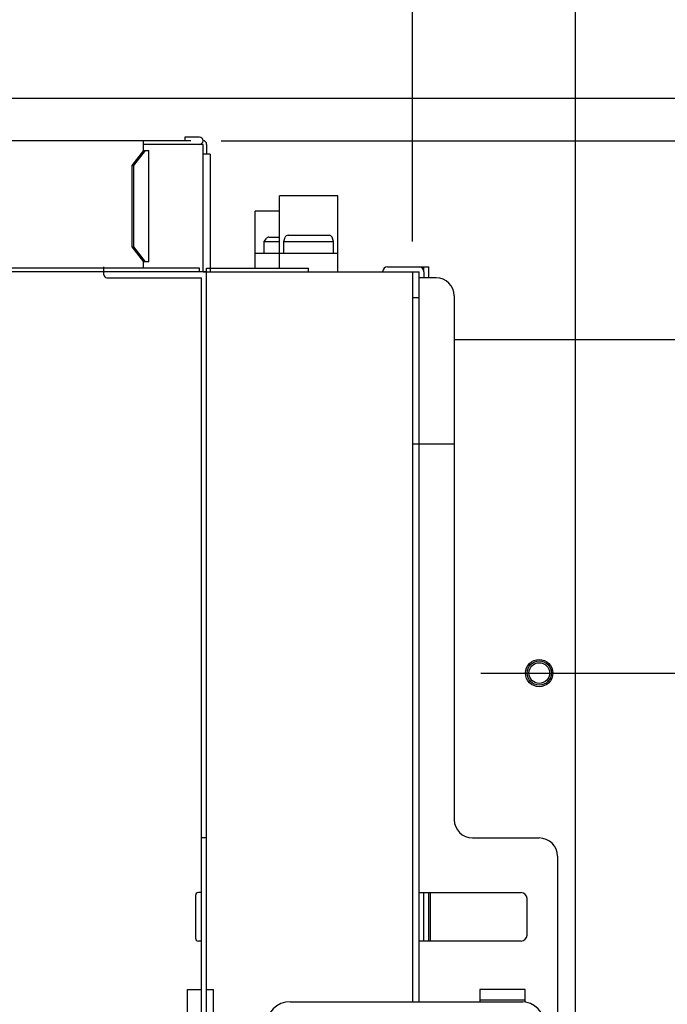
# Model space of a CAD drawing. Extents: x 551 to 2957, y 490 to 2220.
# Drawn here: x 1133 to 1239, y 1477 to 1640 of the extents above; entities that cross this region are included whole.
import ezdxf

# ---------------------------------------------------------------- set-up
doc = ezdxf.new("R2010")
doc.units = 0
doc.header["$LTSCALE"] = 30
doc.header["$MEASUREMENT"] = 0
doc.header["$PDSIZE"] = 40
doc.linetypes.add('CENTER2', pattern=[24, 12, -5, 2, -5])
doc.layers.get('0').update_dxf_attribs({"linetype": 'CONTINUOUS'})
doc.layers.get('Defpoints').update_dxf_attribs({"linetype": 'CONTINUOUS'})
doc.layers.add('1', color=7, linetype='CONTINUOUS')
doc.layers.add('1-0', color=7, linetype='CONTINUOUS')
doc.styles.get("Standard").update_dxf_attribs({"font": 'txt.shx', "bigfont": 'extfont.shx'})
doc.dimstyles.new('ME10_DIM_0', dxfattribs={"dimtxt": 16, "dimasz": 16, "dimexe": 5, "dimexo": 5, "dimtad": 1, "dimdec": 3, "dimdsep": 46, "dimtxsty": 'STANDARD', "dimsah": 1, "dimcen": 0.09, "dimclrd": 2, "dimclre": 2, "dimclrt": 2, "dimadec": 0, "dimazin": 0, "dimtfac": 1, "dimtdec": 4, "dimtofl": 0, "dimtmove": 0, "dimatfit": 3, "dimfxl": 1, "dimtolj": 1, "dimtzin": 0, "dimarcsym": 0})

# ---------------------------------------------------------------- blocks, each defined once
blk = doc.blocks.new('_Open30')
at = {"color": 0, "linetype": 'ByBlock', "lineweight": -2}
for p, q in [((-1, 0.268), (0, 0)), ((0, 0), (-1, -0.268)), ((0, 0), (-1, 0))]:
    blk.add_line(p, q, dxfattribs=at)
blk = doc.blocks.new('*D35')
at = {"layer": '1', "color": 2, "lineweight": -2}
for p, q in [((951.69, 1626.73), (1450.24, 1626.73)), ((1445.24, 1435.73), (1445.24, 1610.73)), ((1240.69, 1419.73), (1450.24, 1419.73))]:
    blk.add_line(p, q, dxfattribs=at)
at = {"layer": 'Defpoints', "color": 0}
for p in [(946.69, 1626.73), (1445.24, 1626.73), (1235.69, 1419.73)]:
    blk.add_point(p, dxfattribs=at)
at = {"layer": '1', "color": 2, "lineweight": -2, "xscale": 16.00000000000001, "yscale": 16.00000000000001, "zscale": 16.00000000000001}
for p, rotation in [((1445.24, 1626.73), 90), ((1445.24, 1419.73), 270)]:
    blk.add_blockref('_Open30', p, dxfattribs=dict(at, rotation=rotation))
at = {"layer": '1', "color": 2, "insert": (1434.24, 1523.23), "char_height": 16, "attachment_point": 5, "rotation": 90}
blk.add_mtext('\\A1;207', dxfattribs=at)
blk = doc.blocks.new('*D36')
at = {"layer": '1', "color": 2, "lineweight": -2}
for p, q in [((1165.79, 1619.73), (1410.65, 1619.73)), ((1405.65, 1603.73), (1405.65, 1435.73)), ((1240.69, 1419.73), (1410.65, 1419.73))]:
    blk.add_line(p, q, dxfattribs=at)
at = {"layer": 'Defpoints', "color": 0}
for p in [(1160.79, 1619.73), (1235.69, 1419.73), (1405.65, 1419.73)]:
    blk.add_point(p, dxfattribs=at)
at = {"layer": '1', "color": 2, "lineweight": -2, "xscale": 16.00000000000001, "yscale": 16.00000000000001, "zscale": 16.00000000000001}
for p, rotation in [((1405.65, 1619.73), 90), ((1405.65, 1419.73), 270)]:
    blk.add_blockref('_Open30', p, dxfattribs=dict(at, rotation=rotation))
at = {"layer": '1', "color": 2, "insert": (1394.65, 1519.73), "char_height": 16, "attachment_point": 5, "rotation": 90}
blk.add_mtext('\\A1;200', dxfattribs=at)
blk = doc.blocks.new('*D39')
at = {"layer": '1', "color": 2, "lineweight": -2}
for p, q in [((1007.19, 1639.55), (1007.19, 1738.83)), ((1304.19, 1585.93), (1304.19, 1738.83)), ((1288.19, 1733.83), (1023.19, 1733.83))]:
    blk.add_line(p, q, dxfattribs=at)
at = {"layer": 'Defpoints', "color": 0}
for p in [(1007.19, 1733.83), (1007.19, 1634.55), (1304.19, 1580.93)]:
    blk.add_point(p, dxfattribs=at)
at = {"layer": '1', "color": 2, "lineweight": -2, "xscale": 16.00000000000001, "yscale": 16.00000000000001, "zscale": 16.00000000000001, "rotation": 180}
blk.add_blockref('_Open30', (1007.19, 1733.83), dxfattribs=at)
at = {"layer": '1', "color": 2, "lineweight": -2, "xscale": 16.00000000000001, "yscale": 16.00000000000001, "zscale": 16.00000000000001}
blk.add_blockref('_Open30', (1304.19, 1733.83), dxfattribs=at)
at = {"layer": '1', "color": 2, "insert": (1155.69, 1744.83), "char_height": 16, "attachment_point": 5}
blk.add_mtext('\\A1;297', dxfattribs=at)
blk = doc.blocks.new('*D40')
at = {"layer": '1', "color": 2, "lineweight": -2}
for p, q in [((817.09, 1603.13), (817.09, 1663.2)), ((1197.29, 1603.13), (1197.29, 1663.2)), ((1181.29, 1658.2), (833.09, 1658.2))]:
    blk.add_line(p, q, dxfattribs=at)
at = {"layer": 'Defpoints', "color": 0}
for p in [(817.09, 1658.2), (817.09, 1598.13), (1197.29, 1598.13)]:
    blk.add_point(p, dxfattribs=at)
at = {"layer": '1', "color": 2, "lineweight": -2, "xscale": 16.00000000000001, "yscale": 16.00000000000001, "zscale": 16.00000000000001, "rotation": 180}
blk.add_blockref('_Open30', (817.09, 1658.2), dxfattribs=at)
at = {"layer": '1', "color": 2, "lineweight": -2, "xscale": 16.00000000000001, "yscale": 16.00000000000001, "zscale": 16.00000000000001}
blk.add_blockref('_Open30', (1197.29, 1658.2), dxfattribs=at)
at = {"layer": '1', "color": 2, "insert": (1007.19, 1669.2), "char_height": 16, "attachment_point": 5}
blk.add_mtext('\\A1;380.2', dxfattribs=at)
blk = doc.blocks.new('*D43')
at = {"layer": '1', "color": 2, "lineweight": -2}
for p, q in [((1317.98, 1531.93), (1342.19, 1531.93)), ((1337.19, 1515.93), (1337.19, 1435.73)), ((1240.69, 1419.73), (1342.19, 1419.73))]:
    blk.add_line(p, q, dxfattribs=at)
at = {"layer": 'Defpoints', "color": 0}
for p in [(1312.98, 1531.93), (1235.69, 1419.73), (1337.19, 1419.73)]:
    blk.add_point(p, dxfattribs=at)
at = {"layer": '1', "color": 2, "lineweight": -2, "xscale": 16.00000000000001, "yscale": 16.00000000000001, "zscale": 16.00000000000001}
for p, rotation in [((1337.19, 1531.93), 90), ((1337.19, 1419.73), 270)]:
    blk.add_blockref('_Open30', p, dxfattribs=dict(at, rotation=rotation))
at = {"layer": '1', "color": 2, "insert": (1326.19, 1475.83), "char_height": 16, "attachment_point": 5, "rotation": 90}
blk.add_mtext('\\A1;112.2', dxfattribs=at)
blk = doc.blocks.new('*D44')
at = {"layer": '1', "color": 2, "lineweight": -2}
for p, q in [((1281.06, 1473.73), (1281.06, 1489.73)), ((1229.19, 1457.73), (1286.06, 1457.73)), ((1281.06, 1457.73), (1281.06, 1419.73)), ((1240.69, 1419.73), (1286.06, 1419.73)), ((1281.06, 1403.73), (1281.06, 1387.73))]:
    blk.add_line(p, q, dxfattribs=at)
at = {"layer": 'Defpoints', "color": 0}
for p in [(1224.19, 1457.73), (1235.69, 1419.73), (1281.06, 1419.73)]:
    blk.add_point(p, dxfattribs=at)
at = {"layer": '1', "color": 2, "lineweight": -2, "xscale": 16.00000000000001, "yscale": 16.00000000000001, "zscale": 16.00000000000001}
for p, rotation in [((1281.06, 1457.73), 270), ((1281.06, 1419.73), 90)]:
    blk.add_blockref('_Open30', p, dxfattribs=dict(at, rotation=rotation))
at = {"layer": '1', "color": 2, "insert": (1270.06, 1438.73), "char_height": 16, "attachment_point": 5, "rotation": 90}
blk.add_mtext('\\A1;38', dxfattribs=at)
blk = doc.blocks.new('*D45')
at = {"layer": '1', "color": 2, "lineweight": -2}
for p, q in [((1007.19, 1639.55), (1007.19, 1702.47)), ((1224.19, 1466.73), (1224.19, 1702.47)), ((1208.19, 1697.47), (1023.19, 1697.47))]:
    blk.add_line(p, q, dxfattribs=at)
at = {"layer": 'Defpoints', "color": 0}
for p in [(1007.19, 1697.47), (1007.19, 1634.55), (1224.19, 1461.73)]:
    blk.add_point(p, dxfattribs=at)
at = {"layer": '1', "color": 2, "lineweight": -2, "xscale": 16.00000000000001, "yscale": 16.00000000000001, "zscale": 16.00000000000001, "rotation": 180}
blk.add_blockref('_Open30', (1007.19, 1697.47), dxfattribs=at)
at = {"layer": '1', "color": 2, "lineweight": -2, "xscale": 16.00000000000001, "yscale": 16.00000000000001, "zscale": 16.00000000000001}
blk.add_blockref('_Open30', (1224.19, 1697.47), dxfattribs=at)
at = {"layer": '1', "color": 2, "insert": (1115.69, 1708.47), "char_height": 16, "attachment_point": 5}
blk.add_mtext('\\A1;217', dxfattribs=at)

msp = doc.modelspace()

# ---------------------------------------------------------------- linework, layer by layer
at = {"layer": '1-0', "color": 0, "linetype": 'Continuous'}
for p, q in [((1160.7894, 1619.7357), (1099.3204, 1619.7357)), ((1152.9894, 1618.1357), (1152.9894, 1619.7357)), ((1162.7894, 1619.1357), (1152.9894, 1619.1357)), ((1162.1894, 1620.3357), (1159.7894, 1620.3357)), ((1159.7894, 1620.3357), (1159.7894, 1619.7357)), ((1162.7894, 1598.1357), (1162.7894, 1619.1357)), ((1163.3894, 1619.1357), (1163.3894, 1617.5357)), ((1152.9894, 1618.1357), (1151.0774, 1615.6327)), ((1153.2374, 1618.1357), (1151.3264, 1615.6327)), ((1152.9894, 1618.1357), (1153.8374, 1618.1357)), ((1153.8374, 1599.7357), (1153.8374, 1618.1357)), ((1163.9894, 1617.5357), (1162.7894, 1617.5357)), ((1163.9894, 1617.5357), (1163.9894, 1598.1357)), ((1151.0774, 1615.6327), (1151.3264, 1615.6327)), ((1151.0774, 1615.6327), (1151.0774, 1602.2387)), ((1151.3264, 1615.6327), (1151.3264, 1602.2387)), ((1175.3894, 1598.7357), (1175.3894, 1610.6357)), ((1184.9894, 1610.6357), (1175.3894, 1610.6357)), ((1184.9894, 1598.1357), (1184.9894, 1610.6357)), ((1171.3894, 1598.7357), (1171.3894, 1608.1357)), ((1175.3894, 1608.1357), (1171.3894, 1608.1357)), ((1172.8894, 1603.1357), (1173.2394, 1603.6267)), ((1172.8894, 1601.1357), (1172.8894, 1603.1357)), ((1172.8894, 1603.1357), (1175.3894, 1603.1357)), ((1173.6464, 1603.8357), (1175.3894, 1603.8357)), ((1176.0894, 1603.1357), (1176.3214, 1603.8007)), ((1176.0894, 1601.1357), (1176.0894, 1603.1357)), ((1176.0894, 1603.1357), (1184.2894, 1603.1357)), ((1176.7934, 1604.1357), (1183.5844, 1604.1357)), ((1184.2894, 1603.1357), (1184.0564, 1603.8007)), ((1184.2894, 1601.1357), (1184.2894, 1603.1357)), ((1151.0774, 1602.2387), (1152.9894, 1599.7357)), ((1151.0774, 1602.2387), (1151.3264, 1602.2387)), ((1151.3264, 1602.2387), (1153.2374, 1599.7357)), ((1153.8374, 1599.7357), (1152.9894, 1599.7357)), ((1152.9894, 1598.7357), (1152.9894, 1599.7357)), ((1184.9894, 1601.1357), (1171.3894, 1601.1357)), ((1162.1894, 1598.1357), (949.4894, 1598.1357)), ((1162.1894, 1598.7357), (1125.4094, 1598.7357)), ((1146.4394, 1598.1357), (1146.4394, 1598.9357)), ((1163.3394, 1598.1357), (1146.4394, 1598.1357)), ((1146.4394, 1597.6357), (1146.4394, 1598.1357)), ((1162.1894, 1598.1357), (1162.1894, 1598.7357)), ((1162.7894, 1598.1357), (1163.9894, 1598.1357)), ((1163.3394, 1598.1357), (1163.3394, 1598.7357)), ((1163.3394, 1598.7357), (1180.1894, 1598.7357)), ((1163.3394, 1459.7357), (1163.3394, 1598.1357)), ((1163.3394, 1598.1357), (1197.2894, 1598.1357)), ((1180.1894, 1598.1357), (1180.1894, 1598.7357)), ((1193.1894, 1598.9357), (1199.9894, 1598.9357)), ((1193.1894, 1598.1357), (1198.3894, 1598.1357)), ((1197.2894, 1598.1357), (1197.2894, 1569.7357)), ((1198.3894, 1569.7357), (1198.3894, 1598.1357)), ((1199.1894, 1598.1467), (1199.1894, 1598.9357)), ((1199.1894, 1598.1357), (1199.1894, 1597.1357)), ((1199.9894, 1597.1357), (1199.9894, 1598.9357)), ((1146.9394, 1597.1357), (1162.5394, 1597.1357)), ((1162.5394, 1459.7357), (1162.5394, 1597.1357)), ((1201.1894, 1597.1357), (1198.3894, 1597.1357)), ((1197.2894, 1595.1357), (1197.2894, 1477.7357)), ((1198.3894, 1593.8357), (1197.2894, 1593.8357)), ((1198.3894, 1477.7357), (1198.3894, 1593.4757)), ((1204.1894, 1594.1357), (1204.1894, 1569.7357)), ((1204.1894, 1594.1347), (1204.1894, 1507.7347)), ((1204.1894, 1586.9357), (1262.2634, 1586.9357)), ((1197.2894, 1569.7357), (1198.3894, 1569.7357)), ((1198.3894, 1569.7357), (1204.1894, 1569.7357)), ((1163.3394, 1504.7357), (1162.5394, 1504.7357)), ((1207.1894, 1504.7347), (1218.1894, 1504.7347)), ((1215.6894, 1504.7347), (1218.1894, 1504.7347)), ((1221.1894, 1501.7347), (1221.1894, 1462.7347)), ((1162.5394, 1495.7357), (1162.0394, 1495.7357)), ((1198.3894, 1495.7347), (1215.1894, 1495.7347)), ((1199.1894, 1487.7347), (1199.1894, 1495.7347)), ((1199.9894, 1487.7347), (1199.9894, 1495.7347)), ((1200.2894, 1487.7347), (1200.2894, 1495.7347)), ((1161.5394, 1495.2357), (1161.5394, 1488.2357)), ((1216.1894, 1488.7347), (1216.1894, 1494.7347)), ((1162.5394, 1487.7357), (1162.0394, 1487.7357)), ((1215.1894, 1487.7347), (1198.3894, 1487.7347)), ((1160.2214, 1469.7357), (1160.2214, 1479.7357)), ((1160.2214, 1479.7357), (1162.5394, 1479.7357)), ((1163.3394, 1479.7357), (1164.4894, 1479.7357)), ((1164.4894, 1469.7357), (1164.4894, 1479.7357)), ((1208.3894, 1479.7347), (1208.3894, 1477.7357)), ((1215.8894, 1479.7347), (1208.3894, 1479.7347)), ((1215.8894, 1477.6727), (1215.8894, 1479.7347)), ((1208.3894, 1478.0347), (1215.8894, 1478.0347)), ((1177.1894, 1477.7357), (1215.1894, 1477.7357)), ((1215.1894, 1477.7357), (1215.4644, 1477.7357)), ((1215.4644, 1477.7247), (1215.4644, 1477.7357)), ((1215.4644, 1477.7247), (1215.4644, 1477.7357))]:
    msp.add_line(p, q, dxfattribs=at)
at = {"layer": '1-0', "color": 0, "linetype": 'CENTER2'}
msp.add_line((1208.5694, 1531.9357), (1312.9834, 1531.9357), dxfattribs=at)
at = {"layer": '1-0', "color": 0, "linetype": 'Continuous'}
for radius in [2.25, 2, 1.7]:
    msp.add_circle((1218.1894, 1531.9357), radius, dxfattribs=at)
for centre, radius, start, end in [((1162.1894, 1619.7357), 0.6, 270, 90), ((1162.7894, 1619.1357), 0.6, 0, 90), ((1173.6464, 1603.3357), 0.5, 90, 144.462), ((1176.7934, 1603.6357), 0.5, 90, 160.71), ((1183.5844, 1603.6357), 0.5, 19.29, 90), ((1193.1894, 1598.1357), 0.8, 90, 180), ((1198.3894, 1598.1357), 0.8, 0, 90), ((1146.9394, 1597.6357), 0.5, 180, 270), ((1201.1894, 1594.1357), 3, 0, 90), ((1207.1894, 1507.7347), 3, 180, 270), ((1218.1894, 1501.7347), 3, 0, 90), ((1162.0394, 1495.2357), 0.5, 90, 180), ((1215.1894, 1494.7347), 1, 0, 90), ((1162.0394, 1488.2357), 0.5, 180, 270), ((1215.1894, 1488.7347), 1, 270, 0), ((1177.1894, 1473.7357), 4, 90, 180), ((1215.1894, 1473.7357), 4, 0, 90)]:
    msp.add_arc(centre, radius, start, end, dxfattribs=at)

# ---------------------------------------------------------------- dimensions: what is measured, and where the dimension line sits
at = {"layer": '1'}
for base, p1, p2, picture, middle in [((1007.1899, 1733.8312), (1304.1899, 1580.934), (1007.1899, 1634.5528), '*D39', (1155.6899, 1744.8312)), ((1007.1899, 1697.473), (1224.1899, 1461.734), (1007.1899, 1634.5528), '*D45', (1115.6899, 1708.473)), ((817.0899, 1658.2013), (1197.2899, 1598.134), (817.0899, 1598.134), '*D40', (1007.1899, 1669.2013))]:
    dim = msp.add_linear_dim(base=base, p1=p1, p2=p2, dimstyle='ME10_DIM_0', override={"dimgap": 3, "dimblk1": 'Open30', "dimblk2": 'Open30'}, dxfattribs=at)
    dim.commit()
    dim.dimension.update_dxf_attribs({"geometry": picture, "text_midpoint": middle})
for base, p1, p2, override, picture, middle in [((1445.2425, 1626.734), (1235.6899, 1419.734), (946.6899, 1626.734), {"dimgap": 3, "dimblk1": 'Open30', "dimblk2": 'Open30'}, '*D35', (1434.2425, 1523.234)), ((1405.6527, 1419.734), (1160.7899, 1619.734), (1235.6899, 1419.734), {"dimgap": 3, "dimblk1": 'Open30', "dimblk2": 'Open30'}, '*D36', (1394.6527, 1519.734)), ((1337.1923, 1419.734), (1312.9845, 1531.934), (1235.6899, 1419.734), {"dimgap": 3, "dimblk1": 'Open30', "dimblk2": 'Open30'}, '*D43', (1326.1923, 1475.834)), ((1281.062, 1419.734), (1224.1899, 1457.734), (1235.6899, 1419.734), {"dimgap": 3, "dimblk1": 'Open30', "dimblk2": 'Open30', "dimtofl": 1}, '*D44', (1270.062, 1438.734))]:
    dim = msp.add_linear_dim(base=base, p1=p1, p2=p2, angle=90, dimstyle='ME10_DIM_0', override=override, dxfattribs=at)
    dim.commit()
    dim.dimension.update_dxf_attribs({"geometry": picture, "text_midpoint": middle})

doc.saveas('drawing.dxf')
